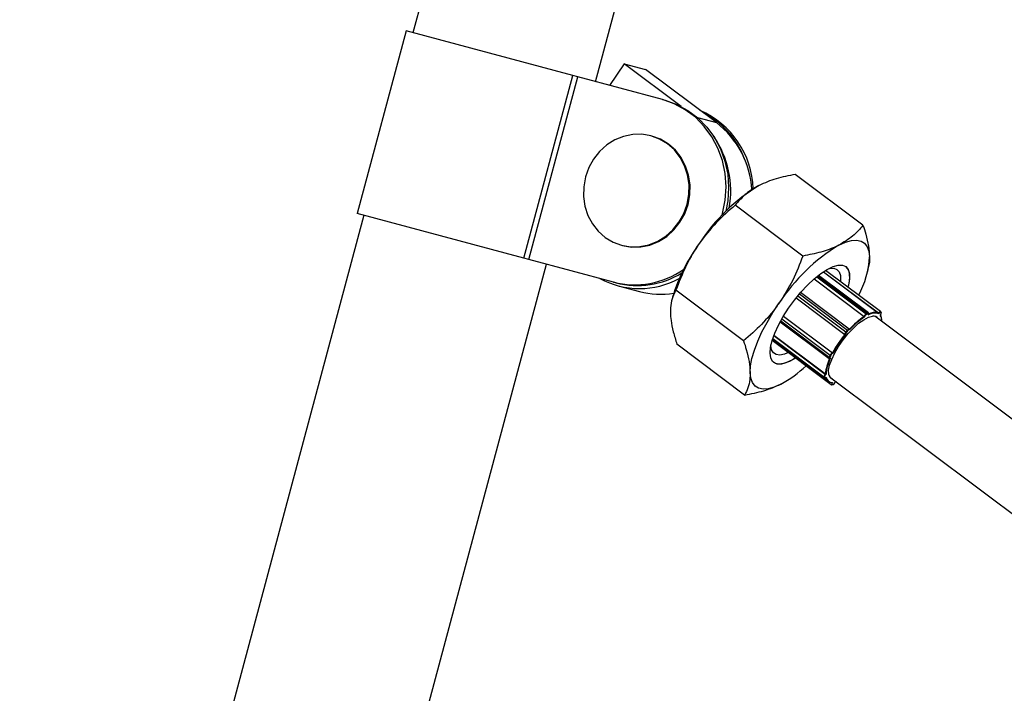
# Model space of a CAD drawing. Units: millimetres. Extents: x 75.5 to 90.8, y 92.9 to 103.3.
# Drawn here: x 82 to 82.2, y 99.7 to 99.8 of the extents above; entities that cross this region are included whole.
import ezdxf

# ---------------------------------------------------------------- set-up
doc = ezdxf.new("R2010")
doc.units = ezdxf.units.MM

msp = doc.modelspace()

# ---------------------------------------------------------------- linework, layer by layer
at = {"color": 7, "linetype": 'Continuous', "lineweight": 25}
for p, q in [((82.09194147052725, 99.84477519680057), (82.08486347630175, 99.81835976273547)), ((82.1234994185659, 99.80800729320691), (82.1305774127914, 99.83442272727204)), ((82.08341462846684, 99.81874798034279), (82.0730621589383, 99.78011203807864)), ((82.11870788367328, 99.8092911811119), (82.08341462846684, 99.81874798034278)), ((82.12956889102266, 99.81178902016066), (82.12647435314625, 99.80721016188858)), ((82.14160032448902, 99.80275690363817), (82.12956889102266, 99.81178902016066)), ((82.12956889102266, 99.81178902016066), (82.13409857732566, 99.81057529437379)), ((82.10835541414474, 99.77065523884775), (82.11870788367328, 99.8092911811119)), ((82.10939343724615, 99.770377101396), (82.11974590677471, 99.80901304366014)), ((82.11974590677471, 99.80901304366014), (82.11870788367328, 99.8092911811119)), ((82.13765282667093, 99.804214898935), (82.11974590677471, 99.80901304366014)), ((82.149071678804, 99.79933483847688), (82.13409857732566, 99.81057529437379)), ((82.13765282667093, 99.804214898935), (82.13819638902731, 99.80406925184057)), ((82.13542903682543, 99.79649540209303), (82.13522509222932, 99.79655004888285)), ((82.18007906933673, 99.7776121900681), (82.16575965958769, 99.78836191309553)), ((82.16734459614572, 99.77110276539551), (82.15302518639669, 99.78185248842294)), ((82.0745110067732, 99.77972382047133), (82.0016684685168, 99.50787176674758)), ((82.10835541414474, 99.77065523884775), (82.0730621589383, 99.78011203807866)), ((82.15028912487541, 99.77975773857018), (82.1503835118029, 99.78009878307776)), ((82.1290136105122, 99.77336848352437), (82.12921755510831, 99.77331383673453)), ((82.04030441078093, 99.49751929721904), (82.11314694903734, 99.76937135094279)), ((82.10939343724615, 99.770377101396), (82.10835541414474, 99.77065523884775)), ((82.12730035714239, 99.76557895667085), (82.10939343724615, 99.770377101396)), ((82.17170578638245, 99.7677693502818), (82.18335593078078, 99.7590234712472)), ((82.1838064814787, 99.75933043010382), (82.17216974501335, 99.76806624367003)), ((82.18100333321424, 99.76764426039928), (82.18116868416939, 99.7682801392215)), ((82.12784391949876, 99.76543330957642), (82.12730035714239, 99.76557895667085)), ((82.16972874054234, 99.76624241492941), (82.18031728059931, 99.75829349281095)), ((82.18121920796031, 99.75904639671334), (82.17063487330236, 99.766992161797)), ((82.12826362196815, 99.76480322716228), (82.13279330827115, 99.7635895013754)), ((82.15482466039437, 99.75313504259347), (82.14050525064533, 99.7638847656209)), ((82.17717872993526, 99.75564649312292), (82.16688444637633, 99.76337451396763)), ((82.13979552420747, 99.76239439716025), (82.13963017325231, 99.76175851833803)), ((82.16593158451171, 99.76223249321274), (82.17623831692366, 99.7544951268905)), ((82.18077153316307, 99.75886124706707), (82.18106775466397, 99.75902589737639)), ((82.18111287619594, 99.75889382448216), (82.18081665469504, 99.75872917417284)), ((82.18335593078078, 99.7590234712472), (82.18337498476487, 99.75904829169413)), ((82.18347611498032, 99.75896854661445), (82.18340078165966, 99.75887041455562)), ((82.18381652010582, 99.75932218859022), (82.18381064185118, 99.75932701418603)), ((82.1839478436462, 99.75920447458925), (82.18381652010582, 99.75932218859022)), ((82.18395596418976, 99.75907381060699), (82.18382464064939, 99.75919152460796)), ((82.16255879383728, 99.75717175717301), (82.172908710358, 99.74940197211168)), ((82.16325591949109, 99.75839362985744), (82.17362132862577, 99.75061221433702)), ((82.18031728059931, 99.75829349281095), (82.18032659178505, 99.75831724368405)), ((82.18046070159262, 99.75829397146643), (82.18042388816097, 99.75820006815826)), ((82.18119406406332, 99.7586281589625), (82.18123087749497, 99.75872206227066)), ((82.18122397228068, 99.75867764427136), (82.18124911051846, 99.75874176661976)), ((82.41800627632709, 99.58163443763169), (82.1828967370237, 99.75813350239179)), ((82.18374222286464, 99.7585643581531), (82.18381755618532, 99.75866249021195)), ((82.18376638181005, 99.75858533671965), (82.1838220105195, 99.75865780079985)), ((82.17647956115772, 99.75506143393761), (82.17680207528674, 99.7554314068476)), ((82.17689223708915, 99.75533825134104), (82.17656972296012, 99.75496827843105)), ((82.17723036544358, 99.7554406806048), (82.17721143357241, 99.75548641676077)), ((82.17723549911287, 99.7555650730142), (82.17722896245314, 99.75558086446374)), ((82.16087115959063, 99.75325446702075), (82.17334088264944, 99.74389332215094)), ((82.16091063127547, 99.7533820468958), (82.17269084912614, 99.74453852042947)), ((82.16092604622234, 99.75343080776423), (82.17184733575158, 99.74523208731419)), ((82.16123775427458, 99.75432176392002), (82.17212959479227, 99.74614515113527)), ((82.17623831692366, 99.7544951268905), (82.17623352850376, 99.75450669489229)), ((82.17637289683695, 99.7545244871948), (82.17639182870813, 99.75447875103885)), ((82.15503919783401, 99.741676744464), (82.14071978808498, 99.75242646749145)), ((82.16061587853133, 99.75218803856235), (82.16061509116592, 99.75228366256802)), ((82.17360468115511, 99.75060618667091), (82.17362132862577, 99.75061221433702)), ((82.17294298723641, 99.74970554959114), (82.17314088604823, 99.7501077306654)), ((82.17326893081463, 99.75007078337217), (82.17307103200281, 99.74966860229789)), ((82.17308460829662, 99.74938605597409), (82.1731200157357, 99.7493988761932)), ((82.1731254299894, 99.74942387738344), (82.17319124873048, 99.74944770883535)), ((82.17370578564122, 99.75049337962848), (82.17363996690014, 99.75046954817657)), ((82.17181661364155, 99.74529967183737), (82.17179729808274, 99.74554587608154)), ((82.17193834264683, 99.74555612737956), (82.17195765820566, 99.74530992313538)), ((82.17210887780739, 99.74612434821319), (82.17212959479227, 99.74614515113527)), ((82.17226951471707, 99.74610115314346), (82.17218760642655, 99.74601890508487)), ((82.17223381625382, 99.74536441415044), (82.17229300028761, 99.74542384368863)), ((82.1722378268795, 99.74537877405001), (82.17231973517002, 99.7454610221086)), ((82.17329119547304, 99.74533822525078), (82.41368641562751, 99.56487114741219)), ((82.17359359979895, 99.74431917273623), (82.17353392775843, 99.74421699285168)), ((82.17412540686699, 99.74428192600058), (82.17418507890753, 99.74438410588513)), ((82.17413689211783, 99.74428770029252), (82.17418030228178, 99.74436203402573)), ((82.17418507890753, 99.74438410588513), (82.17446253251816, 99.74445889090478)), ((82.17345911629732, 99.74386354336316), (82.17368660826216, 99.7438885176512)), ((82.17352306957726, 99.74390674107697), (82.1737505615421, 99.74393171536501))]:
    msp.add_line(p, q, dxfattribs=at)
at = {"color": 8, "linetype": 'Continuous', "lineweight": 25}
for p, q in [((82.1450833683588, 99.80040350303983), (82.149071678804, 99.79933483847688)), ((82.1503835118029, 99.78009878307776), (82.15056589958279, 99.78004991241943)), ((82.17173341303905, 99.76778773513837), (82.18337498476487, 99.75904829169413)), ((82.1697476971293, 99.76625892490408), (82.18032659178505, 99.75831724368405)), ((82.17029857522965, 99.76672340053815), (82.18077153316307, 99.75886124706707)), ((82.1705475810781, 99.76692349610641), (82.18106775466397, 99.75902589737639)), ((82.1666240687063, 99.76307213741043), (82.17680207528674, 99.7554314068476)), ((82.16593556796946, 99.76223747607891), (82.17623352850376, 99.75450669489229)), ((82.16630896674167, 99.76269660011508), (82.17647956115772, 99.75506143393761)), ((82.16268632127738, 99.75740533053022), (82.17294298723641, 99.74970554959114)), ((82.16290386456966, 99.75779276429805), (82.17314088604823, 99.7501077306654)), ((82.16324825309252, 99.75838086001134), (82.17360468115511, 99.75060618667091)), ((82.16093751399505, 99.7534667199237), (82.17181661364155, 99.74529967183737)), ((82.16099843125168, 99.75365269259694), (82.17179729808274, 99.74554587608154)), ((82.16122702132647, 99.75429346588245), (82.17210887780739, 99.74612434821319))]:
    msp.add_line(p, q, dxfattribs=at)
at = {"color": 7, "linetype": 'Continuous', "lineweight": 25, "flags": 128}
for points in [[(82.1503835118029, 99.78009878307776), (82.15093790019135, 99.78289685521015), (82.15111646958113, 99.78573564305279), (82.15091558481444, 99.78855735707158), (82.15033933532581, 99.79130455530628), (82.14939945189306, 99.79392131272309), (82.14811506783248, 99.7963543596871), (82.1465123294997, 99.79855416637844), (82.14462386402523, 99.80047595107662), (82.14248811512029, 99.80208059178713), (82.14014856047356, 99.80333542265252), (82.13765282667093, 99.804214898935)], [(82.13819638902731, 99.80406925184057), (82.14069212282993, 99.8031897755581), (82.14303167747666, 99.8019349446927), (82.1451674263816, 99.8003303039822), (82.14705589185606, 99.79840851928401), (82.14865863018883, 99.79620871259266), (82.14994301424942, 99.79377566562866), (82.15088289768217, 99.79115890821186), (82.1514591471708, 99.78841170997717), (82.15166003193751, 99.78558999595836), (82.15148146254772, 99.78275120811573), (82.15108644257882, 99.78058605046786)], [(82.1290136105122, 99.77336848352437), (82.13092649609897, 99.773044660105), (82.13287562598956, 99.77308285596283), (82.13480177685854, 99.7734819105361), (82.13664642358646, 99.77422969875349), (82.13835351751591, 99.77530349944843), (82.13987118946169, 99.77667068573018), (82.14115332572968, 99.7782897163354), (82.14216096925819, 99.78011139783838), (82.1428635033085, 99.78208037936852), (82.14323958173898, 99.78413683441835), (82.14327777759684, 99.78621827864181), (82.14297693032024, 99.78826146840942), (82.14234618100147, 99.79020432243401), (82.1414046946394, 99.79198780807916), (82.14018107782071, 99.79355773503603), (82.13871250952329, 99.79486640186848), (82.13704361145169, 99.79587404539699), (82.13522509222932, 99.79655004888285), (82.13331220664256, 99.79687387230223), (82.13136307675197, 99.79683567644439), (82.12943692588297, 99.79643662187112), (82.12759227915505, 99.79568883365374), (82.12588518522561, 99.79461503295879), (82.12436751327984, 99.79324784667703), (82.12308537701183, 99.79162881607184), (82.12207773348332, 99.78980713456885), (82.12137519943302, 99.7878381530387), (82.12099912100254, 99.78578169798887), (82.12096092514469, 99.78370025376542), (82.12126177242126, 99.7816570639978), (82.12189252174004, 99.7797142099732), (82.12283400810212, 99.77793072432806), (82.12405762492081, 99.77636079737118), (82.12552619321823, 99.77505213053875), (82.12719509128983, 99.77404448701023), (82.1290136105122, 99.77336848352437)], [(82.1292175551083, 99.77331383673453), (82.13113044069507, 99.77299001331517), (82.13307957058566, 99.773028209173), (82.13500572145465, 99.77342726374627), (82.13685036818256, 99.77417505196365), (82.13855746211202, 99.7752488526586), (82.14007513405778, 99.77661603894035), (82.14135727032578, 99.77823506954556), (82.14236491385431, 99.78005675104856), (82.14306744790461, 99.78202573257869), (82.14344352633509, 99.78408218762851), (82.14348172219294, 99.78616363185198), (82.14318087491635, 99.7882068216196), (82.14255012559758, 99.79014967564417), (82.14160863923551, 99.79193316128934), (82.14038502241684, 99.7935030882462), (82.1389164541194, 99.79481175507864), (82.1372475560478, 99.79581939860716), (82.13542903682543, 99.79649540209303), (82.13542903682543, 99.79649540209303)], [(82.17498565240888, 99.77340120866386), (82.17637250730834, 99.77401115566435), (82.17763035834756, 99.77435892261428), (82.17873768334651, 99.77443855912469), (82.17967553566746, 99.77424870259283), (82.18042786839715, 99.77379260151659), (82.180981808914, 99.77307805991184), (82.1813278791422, 99.77211730378353), (82.1814601577242, 99.77092677193542)], [(82.16041481693891, 99.75052914903989), (82.16051497117574, 99.75176452626637), (82.16085441861243, 99.75319908492843), (82.16142339396426, 99.75479155538524), (82.16220552884626, 99.75649612516119), (82.16317832266192, 99.7582637568873), (82.16431378990434, 99.76004359901715), (82.16557926524828, 99.76178444873321), (82.16693834327214, 99.76343622495871), (82.16835192577562, 99.76495140909901), (82.16977934656386, 99.7662864120651), (82.17117954133961, 99.76740282825226), (82.17251222904854, 99.76826854039945), (82.17373907069168, 99.76885864354439), (82.17482477226865, 99.76915616149401), (82.17573810012182, 99.76915253519857), (82.17645277947173, 99.76884786898), (82.17694825029473, 99.76825092753072), (82.17721025879732, 99.76737888376934), (82.17723126747192, 99.76625682480716), (82.17701067193721, 99.76491703023761), (82.17690686707583, 99.76451003911892)], [(82.17268910236828, 99.76836711757647), (82.17299368818449, 99.76844473151104), (82.17387715686094, 99.76850532155456), (82.17457114223963, 99.76827091943089), (82.17505333905945, 99.76774905901713), (82.17530824911788, 99.7669565133364), (82.17532767939586, 99.76591875545896), (82.1753063770655, 99.76571154285553)], [(82.17723207372826, 99.76686152273531), (82.17713191949143, 99.76562614550883), (82.17688785123696, 99.76452431449792)], [(82.15620574878184, 99.7464496244608), (82.15628952516929, 99.74784956169873), (82.15658792308892, 99.7494349510122), (82.15709583686963, 99.75117866595052), (82.15780457596581, 99.75305087106763), (82.15870201365502, 99.7550195324149), (82.15977279452956, 99.75705096565086), (82.16099859723182, 99.75911041238965), (82.1623584479377, 99.76116263492654)], [(82.18123087749497, 99.75872206227066), (82.18124953509148, 99.75877873779368), (82.1812583687861, 99.7588281733729), (82.18125703910488, 99.75886846922673), (82.18124559714676, 99.7588980768081), (82.18122448261973, 99.75891585831427), (82.18119450694324, 99.75892113041192), (82.18115682206574, 99.75891369049731), (82.18111287619594, 99.75889382448216)], [(82.18337498476487, 99.75904829169413), (82.18343688063935, 99.75912337077565), (82.1835014445801, 99.75919104092713), (82.18356619543108, 99.75924870162261), (82.1836286448534, 99.75929413699389), (82.18368639295076, 99.75932560098512), (82.18373722049621, 99.75934188445277), (82.18377917421566, 99.75934236163232), (82.18381064185118, 99.75932701418603)], [(82.17372279595801, 99.74501421848282), (82.1735826913228, 99.7450544929741), (82.17310223523228, 99.745406057968), (82.17284321372205, 99.74603180954216), (82.17281694727504, 99.7469043993501), (82.17302458386102, 99.74798569103008), (82.17345704876486, 99.74922842694706), (82.17409544119504, 99.75057829357814), (82.17491186033902, 99.7519762952742), (82.1758706247626, 99.75336133265276), (82.1769298318598, 99.7546728729342), (82.17804318919782, 99.75585359551476), (82.17916203771854, 99.75685189715198), (82.18023747837276, 99.75762414727387), (82.18122250924333, 99.75813659484447), (82.18207407975454, 99.75836684344594)], [(82.18289673702371, 99.7581335023918), (82.18264329073776, 99.75827197522196), (82.18226063905547, 99.75834978381498)], [(82.18382201051952, 99.75865780079985), (82.18382124165593, 99.75865897715052), (82.18381755618532, 99.75866249021195)], [(82.17721143357241, 99.75548641676077), (82.17719453932109, 99.75550956648807), (82.17716837907669, 99.75552045230316), (82.17713395816271, 99.75551865587029), (82.1770925993556, 99.75550424622537), (82.17704589205111, 99.75547777712296), (82.17699563118475, 99.75544026575582), (82.17694374825345, 99.75539315366478), (82.17689223708915, 99.75533825134104)], [(82.16428590884829, 99.75069098085957), (82.1634739385953, 99.75035036089739), (82.16250602945742, 99.75014241133339), (82.16171411441269, 99.75022966864576), (82.16112364626225, 99.75060932831268), (82.16075360313832, 99.75126918776006), (82.16061587853133, 99.75218803856235)], [(82.16583754955211, 99.74952614878225), (82.16580912794667, 99.74950763900067), (82.16452473623477, 99.74877709957796), (82.16336428408255, 99.74833168441747), (82.16236115558557, 99.74818420730237), (82.16154420892431, 99.74833891088079), (82.16093694616681, 99.74879134461243), (82.16055683715696, 99.74952849280257), (82.16041481693891, 99.75052914903989)], [(82.16581853371322, 99.74954042416124), (82.16513466161864, 99.74912213137574), (82.16390781997549, 99.74853202823081), (82.16282211839852, 99.7482345102812), (82.16190879054535, 99.74823813657663), (82.16119411119543, 99.7485428027952), (82.16118953880832, 99.74854622234642)], [(82.17307103200281, 99.74966860229789), (82.17304423278668, 99.7496073129063), (82.17302663804578, 99.74955133866496), (82.17301892393617, 99.74950283063255), (82.17302138690674, 99.74946365294556), (82.17303393230691, 99.74943531118056), (82.17305607802398, 99.74941889449563), (82.17308697301048, 99.74941503377482), (82.1731254299894, 99.74942387738344)], [(82.16268025409717, 99.74397518773236), (82.1612933991977, 99.74336524073186), (82.16003554815849, 99.74301747378193), (82.15892822315953, 99.74293783727151), (82.1579903708386, 99.74312769380339), (82.1572380381089, 99.74358379487963), (82.15668409759205, 99.74429833648438), (82.15633802736384, 99.74525909261267), (82.15620574878184, 99.7464496244608)], [(82.17195765820566, 99.74530992313538), (82.17196575927659, 99.7452766050306), (82.17198372192406, 99.74525478241675), (82.1720108558536, 99.74524529392465), (82.1720461183235, 99.74524850419175), (82.1720881542168, 99.74526428984927), (82.17213534811773, 99.74529204426324), (82.17218588639113, 99.7453307008471), (82.1722378268795, 99.74537877405001)], [(82.1722378268795, 99.74537877405001), (82.17223714201549, 99.745370247548), (82.17223381625382, 99.74536441415044)], [(82.17445039238729, 99.74446800462152), (82.17441469739347, 99.74445602267058), (82.17411113254417, 99.74436896739725)], [(82.17353392775843, 99.74421699285168), (82.17349980120328, 99.74415295183867), (82.17347398002342, 99.7440921396842), (82.17345745651228, 99.74403689336523), (82.17345086565916, 99.74398933596686), (82.17345446074684, 99.74395129509318), (82.1734681036181, 99.74392423263367), (82.17349126998508, 99.74390918858346), (82.17352306957726, 99.74390674107697)], [(82.17413689211783, 99.74428770029252), (82.1741328446434, 99.74428398036), (82.17412540686699, 99.74428192600058)]]:
    msp.add_lwpolyline(points, dxfattribs=at)
at = {"color": 8, "linetype": 'Continuous', "lineweight": 25, "flags": 128}
for points in [[(82.17680207528674, 99.7554314068476), (82.17686646424212, 99.75550003475226), (82.17693131790625, 99.75555892486608), (82.17699414398919, 99.75560581407498), (82.1770525281198, 99.75563890045301), (82.1771042266287, 99.75565691250915), (82.17714725277116, 99.75565915805024), (82.17717679868609, 99.75564788559751)], [(82.17184777329592, 99.74523176185384), (82.17182673998023, 99.7452580242064), (82.17181661364155, 99.74529967183737)]]:
    msp.add_lwpolyline(points, dxfattribs=at)
at = {"color": 7, "linetype": 'Continuous', "lineweight": 25}
for centre, radius, start, end in [((82.137995977017, 99.78463369347126), 0.01889500738076547, 2.201698857861007, 66.1629396900142), ((82.13778269047708, 99.78518874067169), 0.01839817490703585, 20.91272994188341, 63.5968908035615), ((82.13728468235071, 99.78404723661656), 0.01930399067627488, 3.295611371136705, 52.36717638221792), ((82.13166780885626, 99.78488047639384), 0.02042695291549458, 349.808728257159, 34.2424167845658), ((82.17862009330808, 99.75227758882494), 0.03951957548662768, 121.2496456468156, 146.9595326163792), ((82.17594392201465, 99.75151586102244), 0.03774982400657349, 143.7740868120912, 163.251303305219), ((82.19548714239251, 99.73961532766151), 0.03951957548676357, 121.2496456468464, 146.9595326163085), ((82.16125077359784, 99.77221757691846), 0.02025056503584432, 332.297573480125, 356.3453932740876), ((82.13179717943893, 99.78299111231078), 0.01798345280517507, 255.519331874025, 305.0804513275072), ((82.13233927204179, 99.78277906530175), 0.01791880119230305, 255.4707920060041, 301.7393553322026), ((82.17489046316821, 99.7670872351159), 0.00235246383472867, 354.4941590452192, 48.85404465357384), ((82.13280882440586, 99.78178829847418), 0.01757103494800221, 241.4605581204478, 298.5847679994126), ((82.13727293495705, 99.78037638721487), 0.01737430837278486, 255.0586292163389, 279.1307818181153), ((82.18099656385579, 99.75892783153616), 0.0001211818476167179, 343.7022937472404, 54.02226027622821), ((82.18253829517482, 99.75655516952332), 0.00247067652598152, 69.56838353432636, 122.961413669557), ((82.18252629258237, 99.75667051052389), 0.002494939619659253, 70.57769085966035, 121.9521063435815), ((82.18211416479616, 99.75734536162308), 0.002118876546748885, 50.00132040266003, 53.48439291681776), ((82.18381712752578, 99.75881939753813), 0.0003722029058590989, 88.84337412426059, 156.376815243987), ((82.18353706723, 99.75898582097724), 0.0004280383602423038, 310.9415894732091, 11.86256523953915), ((82.18948738967887, 99.74453595347548), 0.01653362601180566, 123.6855007743886, 137.9723089951792), ((82.18941009986578, 99.744572379404), 0.01632378331107313, 123.4011914531692, 138.2566183163937), ((82.18142626864092, 99.75787177682136), 0.001186477944637556, 123.4927278018968, 157.9476779537763), ((82.18041402468911, 99.758423039001), 0.0001372485402607546, 230.4284969048584, 289.8823785150197), ((82.18134044307732, 99.7579375979763), 0.000949182355698858, 123.4927278026542, 157.947677954507), ((82.1807003423549, 99.75876318122684), 0.0001211818476042092, 343.702293745355, 54.02226028166554), ((82.18232531260486, 99.75724225162213), 0.001152312767978459, 29.48960571487675, 102.5930509974312), ((82.18185776470608, 99.7574000679375), 0.00221511946800113, 356.223452404274, 31.70935591099581), ((82.18173296615583, 99.75749484149826), 0.002334480504942897, 354.3074065193401, 30.23401154869814), ((82.17698489629362, 99.75450538387257), 0.0007513689336135176, 132.2643833331385, 179.9000278939773), ((82.17697399106886, 99.75452343837901), 0.0006010951469160923, 132.264383332264, 179.9000278923556), ((82.17629241911858, 99.75479009610696), 0.0003296154746936907, 32.72288084473109, 55.40592250570565), ((82.17661493324772, 99.75516006901707), 0.0003296154745326193, 32.72288084012371, 55.40592250731755), ((82.19511985704821, 99.73894608025472), 0.02445987344115157, 140.5283664922151, 151.513616366483), ((82.1949781471949, 99.73905417653894), 0.02415302741676084, 140.3111050648663, 151.7308777934835), ((82.17629340915664, 99.75459238264288), 0.000104537472672319, 235.0532278369481, 319.4972678302162), ((82.17411877773435, 99.74966283837534), 0.001074337609655291, 118.5890615453842, 155.5368156714727), ((82.17353540892846, 99.75051542232842), 0.0001141788389022948, 336.310838736317, 52.64877522027156), ((82.18128388803576, 99.74537773770099), 0.009186403440253151, 153.9938987757425, 175.2080426899859), ((82.18131221291372, 99.7454107572803), 0.009069015223459723, 153.5679145508381, 175.6340269145621), ((82.17304817849558, 99.74982975105392), 0.0001627611881386282, 229.7373830787826, 278.0716461070052), ((82.1732460773074, 99.7502319321282), 0.00016276118814193, 229.7373830820157, 278.0716461070052), ((82.17405124416346, 99.74971486954016), 0.0008594700876588756, 118.589061542827, 155.5368156722394), ((82.14996119861355, 99.76723105360351), 0.02650678535418208, 298.67505024589, 313.0499390146231), ((82.17274847229304, 99.74540669801542), 0.0009613027163323574, 131.7085212448544, 171.6754206256926), ((82.1718616792467, 99.7456354955498), 0.0001103475571432715, 234.3071499945342, 314.0068907692872), ((82.17188099480553, 99.7453892913056), 0.0001103475571102646, 234.3071499816191, 314.0068907795399), ((82.17269928201509, 99.74544478492663), 0.0007690421730972068, 131.708521245906, 171.6754206238426), ((82.17200076069003, 99.7459615103306), 0.0001954622395116966, 17.07576523425815, 56.41760670724991), ((82.17345467230187, 99.74557161846937), 0.001277838791356439, 187.4226104748568, 268.8334286972674), ((82.17358801483583, 99.74559443818654), 0.0012752776797837, 186.0051166906596, 270.2509224808503), ((82.17401468962183, 99.74625435906341), 0.001167366671580259, 198.5099417537993, 231.7009529215977), ((82.17348390938062, 99.744592836262), 0.0007128704059477593, 291.965867997002, 334.1422366039143)]:
    msp.add_arc(centre, radius, start, end, dxfattribs=at)
at = {"color": 8, "linetype": 'Continuous', "lineweight": 25}
for centre, radius, start, end in [((82.18115933103212, 99.75891994266455), 0.0001400451076120019, 64.92904495691275, 130.8367663567615), ((82.1837502926883, 99.75925248833911), 9.614674116292732e-05, 320.6489832505265, 46.46353888991874), ((82.18388161622869, 99.75913477433815), 9.614674115105466e-05, 320.6489832451569, 46.46353889605788), ((82.18121356339391, 99.75875637231499), 3.843120135771408e-05, 296.7771788165479, 337.6237291191784), ((82.17714456022647, 99.7555476753331), 9.068989514391954e-05, 317.5091106052209, 21.58228019148195), ((82.1731501963225, 99.74952852733824), 0.0002725297843866993, 139.492170658031, 207.7054049272165), ((82.17305875213215, 99.74945490537303), 7.35436794352442e-05, 290.5353132057137, 335.0454756060525), ((82.17344845752103, 99.7439482624856), 8.538727252651134e-05, 277.182589585625, 330.904179875716), ((82.17367595043572, 99.74397323591245), 8.538602376463994e-05, 277.1703225469674, 330.9043748940108)]:
    msp.add_arc(centre, radius, start, end, dxfattribs=at)
at = {"color": 7, "linetype": 'Continuous', "lineweight": 25}
for points, knots in [([(82.16575965958769, 99.78836191309553), (82.16436956230397, 99.78810060881), (82.16156388072008, 99.78757320930329), (82.15927396304951, 99.78656975480388), (82.15811860332454, 99.78606346982718)], [0, 0, 0, 0, 0.4954579634768731, 1, 1, 1, 1]), ([(82.15811860332454, 99.78606346982718), (82.15796916226205, 99.7859851604646), (82.15683773151859, 99.7853922737517), (82.15496101362669, 99.78408187968613), (82.15367439190489, 99.78260014454925), (82.15302518639669, 99.78185248842294)], [0, 0, 0, 0, 0.07010802745653846, 0.5307937209785446, 1, 1, 1, 1]), ([(82.15302518639669, 99.78185248842294), (82.15165251002465, 99.78066074514257), (82.1488819896713, 99.77825540832649), (82.14662841965755, 99.77531065030108), (82.14549139885337, 99.77382489608986)], [0, 0, 0, 0, 0.4954579634774259, 1, 1, 1, 1]), ([(82.18007906933673, 99.7776121900681), (82.1794010321904, 99.7768163351698), (82.17803252629018, 99.7752100336125), (82.17600740914003, 99.77400779073412), (82.17498565240888, 99.77340120866386)], [0, 0, 0, 0, 0.4954579634769134, 1, 1, 1, 1]), ([(82.18007906933673, 99.7776121900681), (82.18027579211721, 99.7769901621108), (82.18075480638517, 99.77547554206605), (82.18130223535867, 99.77317942823916), (82.18140730552459, 99.77168067300722), (82.1814601577242, 99.77092677193542)], [0, 0, 0, 0, 0.2572432618847471, 0.6263798857724798, 1, 1, 1, 1]), ([(82.14549139885337, 99.77382489608986), (82.14534450105828, 99.77361075255203), (82.14423232560438, 99.77198945397338), (82.14239191193121, 99.76874007638173), (82.14113796769772, 99.76551305891127), (82.14050525064533, 99.7638847656209)], [0, 0, 0, 0, 0.07010802745647564, 0.5307937209786467, 1, 1, 1, 1]), ([(82.17498565240888, 99.77340120866386), (82.1748331678898, 99.77332518405434), (82.17367869488284, 99.77274959539736), (82.17124553473671, 99.77185692805509), (82.16865282798643, 99.77135568391276), (82.16734459614572, 99.77110276539551)], [0, 0, 0, 0, 0.0701080274570222, 0.5307937209783514, 1, 1, 1, 1]), ([(82.16734459614572, 99.77110276539551), (82.16668397991108, 99.76937647150237), (82.16535063524141, 99.76589223263571), (82.16336186574806, 99.76274868623132), (82.1623584479377, 99.76116263492654)], [0, 0, 0, 0, 0.4954579634769914, 1, 1, 1, 1]), ([(82.1814601577242, 99.77092677193542), (82.1814561968769, 99.77041603581667), (82.1814488222063, 99.76946510023797), (82.18123364941373, 99.76868372549475), (82.1811340433529, 99.7683220177748)], [0, 0, 0, 0, 0.5370880322497025, 1, 1, 1, 1]), ([(82.14050525064533, 99.7638847656209), (82.14032654376916, 99.76354457643325), (82.13989139770595, 99.76271622562268), (82.13941556779542, 99.76118828239649), (82.13936442530036, 99.75980679755968), (82.13933869969752, 99.75911188562412)], [0, 0, 0, 0, 0.2572432618845142, 0.6263798857722923, 1, 1, 1, 1]), ([(82.1623584479377, 99.76116263492654), (82.16220850668603, 99.76095077614177), (82.16107328896864, 99.75934677561902), (82.15867643304122, 99.75651512475068), (82.15611640377927, 99.75426859827478), (82.15482466039437, 99.75313504259347)], [0, 0, 0, 0, 0.07010802745694386, 0.5307937209784668, 1, 1, 1, 1]), ([(82.13933869969752, 99.75911188562412), (82.13936913741131, 99.75857605791782), (82.13944084946992, 99.75731363367223), (82.13989567167549, 99.75507607434189), (82.14044416776133, 99.75331261111054), (82.14071978808498, 99.75242646749145)], [0, 0, 0, 0, 0.2684065359320192, 0.6323728964502148, 1, 1, 1, 1]), ([(82.18124911051846, 99.75874176661976), (82.18126393078217, 99.75878729564369), (82.18129007207864, 99.75886760377702), (82.18128121594498, 99.75896159979688), (82.18125104288787, 99.75902708989342), (82.18122155078859, 99.75904176838792), (82.18121624003771, 99.75904441159845)], [0, 0, 0, 0, 0.3977737098262148, 0.7016285737870489, 0.9462711588656536, 1, 1, 1, 1]), ([(82.18340078165966, 99.75887041455562), (82.18340092807185, 99.75887089132554), (82.18340417669324, 99.7588814699873), (82.1834081924308, 99.75890607553998), (82.1834047604943, 99.75894438137117), (82.18339217040935, 99.75897928841876), (82.18337574822779, 99.75900594257509), (82.18336254570116, 99.75901762030331), (82.18335593078078, 99.7590234712472)], [0, 0, 0, 0, 0.01077378127423926, 0.2390507028341531, 0.5071604979932366, 0.7072944508676081, 0.8533444422732286, 1, 1, 1, 1]), ([(82.18042388816097, 99.75820006815826), (82.18042373187399, 99.75820025326406), (82.18042026414858, 99.75820436042645), (82.18041001665891, 99.75821521270598), (82.1803881009141, 99.75823566937905), (82.18036232315913, 99.7582578266062), (82.18033847332536, 99.75827729503843), (82.18032435457789, 99.7582880861117), (82.18031728059931, 99.75829349281095)], [0, 0, 0, 0, 0.01077378132691471, 0.2390507028546173, 0.5071604980105806, 0.7072944508686142, 0.8533444422911692, 1, 1, 1, 1]), ([(82.18119406406332, 99.7586281589625), (82.18119448633945, 99.75862866630906), (82.18120385588217, 99.75863992341102), (82.18121616739624, 99.75865589699072), (82.18122116692037, 99.75867358099318), (82.1812224609727, 99.75867815823378)], [0, 0, 0, 0, 0.0337978435987407, 0.7499129649660536, 0.9999999999999999, 0.9999999999999999, 0.9999999999999999, 0.9999999999999999]), ([(82.18376595830385, 99.75858566506753), (82.18376563532362, 99.75858495277724), (82.18376171407867, 99.75857630498878), (82.18375154578563, 99.75857008683343), (82.18374262491936, 99.75856460520474), (82.18374222286464, 99.7585643581531)], [0, 0, 0, 0, 0.0789476358424638, 0.9584890710855255, 0.9999999999999999, 0.9999999999999999, 0.9999999999999999, 0.9999999999999999]), ([(82.17722896245314, 99.75558086446374), (82.17721649802826, 99.75560793892274), (82.17720308344617, 99.75563707725486), (82.17717543163991, 99.75564767440015), (82.17717347305766, 99.75564842499779)], [0, 0, 0, 0, 0.9291698262260265, 0.9999999999999999, 0.9999999999999999, 0.9999999999999999, 0.9999999999999999]), ([(82.17723036544358, 99.7554406806048), (82.17723060949584, 99.75544121164467), (82.17723602457382, 99.75545299445783), (82.17724487446164, 99.75548029273355), (82.17724660795142, 99.75552144280118), (82.17724208350567, 99.75555211362192), (82.17723570391829, 99.75556396521317), (82.17723519360655, 99.75556491323783)], [0, 0, 0, 0, 0.01486663493753647, 0.3298637157780344, 0.6998257875408576, 0.9759886624187005, 1, 1, 1, 1]), ([(82.15482466039437, 99.75313504259347), (82.15502138317487, 99.75251301463618), (82.15550039744282, 99.75099839459142), (82.1560478264163, 99.74870228076453), (82.15615289658223, 99.7472035255326), (82.15620574878184, 99.7464496244608)], [0, 0, 0, 0, 0.2572432618847609, 0.6263798857722621, 1, 1, 1, 1]), ([(82.17639182870813, 99.75447875103885), (82.1763914420219, 99.75447855848938), (82.17638286215443, 99.75447428616532), (82.17636176627067, 99.75446734331025), (82.17632581307674, 99.75446473923994), (82.17629003201932, 99.75447044333396), (82.17626055181628, 99.75448064493231), (82.1762457387699, 99.75449029291767), (82.17623831692366, 99.7544951268905)], [0, 0, 0, 0, 0.01077378129037551, 0.2390507028689986, 0.5071604980182919, 0.7072944508595511, 0.8533444422797534, 1, 1, 1, 1]), ([(82.17370578564122, 99.75049337962848), (82.1737057357306, 99.75049368676422), (82.1737046283048, 99.75050050155029), (82.1736994286735, 99.75051714449357), (82.17368414703886, 99.75054521150305), (82.17366315535976, 99.75057285908946), (82.173642017707, 99.75059543880708), (82.17362823449136, 99.75060661478653), (82.17362132862577, 99.75061221433702)], [0, 0, 0, 0, 0.01077378129923901, 0.2390507028701997, 0.5071604980169379, 0.7072944508578486, 0.8533444423002553, 1, 1, 1, 1]), ([(82.17291218962798, 99.74940527689266), (82.17292178391203, 99.74939707270062), (82.17294998675051, 99.74937295610152), (82.17301515911137, 99.74936689019583), (82.17306074176057, 99.7493794695651), (82.17308460829662, 99.74938605597409)], [0, 0, 0, 0, 0.1971937751575031, 0.5796601547679351, 1, 1, 1, 1]), ([(82.17319124873048, 99.74944770883535), (82.17319081164638, 99.74944722961557), (82.17318111354173, 99.74943659659638), (82.17315953318457, 99.74941674446681), (82.17313304537294, 99.74940538456303), (82.1731196335217, 99.74939963258392)], [0, 0, 0, 0, 0.02276833113489209, 0.5051880484512651, 1, 1, 1, 1]), ([(82.15620574878184, 99.7464496244608), (82.15619479421964, 99.74594487034693), (82.15616898498138, 99.74475565630686), (82.15578617834518, 99.74314691326201), (82.15528902056279, 99.7421684327683), (82.15503919783401, 99.741676744464)], [0, 0, 0, 0, 0.2684065359321899, 0.6323728964502635, 1, 1, 1, 1]), ([(82.17185006530144, 99.74523359549596), (82.17185313943871, 99.74523020446006), (82.1718731956754, 99.74520808071844), (82.17193251339113, 99.74519793963768), (82.17201134773586, 99.7452071570213), (82.17211026217127, 99.74525307948777), (82.17218851707767, 99.7453235950339), (82.17223381625382, 99.74536441415046)], [0, 0, 0, 0, 0.03254374633463005, 0.2123213846245965, 0.3909028528504074, 0.6474138142061259, 1, 1, 1, 1]), ([(82.17226951471707, 99.74610115314346), (82.17226919330476, 99.7461010932473), (82.17226206174743, 99.7460997642604), (82.17224406329443, 99.74609911617797), (82.1722121808757, 99.74610478496551), (82.1721793366159, 99.7461164573845), (82.17215152064196, 99.74613004112268), (82.1721369134822, 99.74614010752242), (82.17212959479227, 99.74614515113527)], [0, 0, 0, 0, 0.01077378128221104, 0.2390507028532738, 0.5071604980271278, 0.7072944508493383, 0.8533444422991467, 1, 1, 1, 1]), ([(82.17229238495777, 99.7454245198242), (82.17229398754026, 99.74542570807598), (82.17230537112887, 99.74543414855857), (82.17231314351812, 99.74544848915167), (82.17231945090239, 99.74546048161979), (82.17231973517002, 99.7454610221086)], [0, 0, 0, 0, 0.1352936706194648, 0.9610285317306916, 1, 1, 1, 1]), ([(82.17342865664969, 99.74429404453313), (82.1734361624703, 99.74428951544752), (82.17345114311868, 99.74428047597769), (82.17348198432981, 99.74427521581498), (82.17352019030659, 99.74427831591781), (82.1735595636327, 99.7442933375215), (82.17358331931248, 99.74430993734398), (82.17359315644883, 99.74431877445623), (82.17359359979895, 99.74431917273623)], [0, 0, 0, 0, 0.1466555577116744, 0.2927055490931995, 0.492839501970602, 0.7609492971193671, 0.9892262186995641, 1, 1, 1, 1]), ([(82.174179591443, 99.74436240840969), (82.17418018711476, 99.74436290701455), (82.17418501030357, 99.7443669442472), (82.17418509637614, 99.74437602331022), (82.17418507966086, 99.74438375732083), (82.17418507890753, 99.74438410588513)], [0, 0, 0, 0, 0.1185956605176291, 0.9602759686766689, 1, 1, 1, 1]), ([(82.15503919783401, 99.741676744464), (82.15642929511773, 99.74193804874953), (82.15923497670163, 99.74246544825624), (82.16152489437219, 99.74346890275565), (82.16268025409717, 99.74397518773236)], [0, 0, 0, 0, 0.4954579634772316, 1, 1, 1, 1]), ([(82.17334285794406, 99.74389263078416), (82.17336610714484, 99.74388018952526), (82.17340379024539, 99.74386002430691), (82.17344379364476, 99.74386256875401), (82.17345911629732, 99.74386354336316)], [0, 0, 0, 0, 0.6169662377758769, 1, 1, 1, 1]), ([(82.17368660826214, 99.7438885176512), (82.17372785519873, 99.74390006527784), (82.17381250645249, 99.74392376451846), (82.17393572737126, 99.74402640329009), (82.174052034224, 99.74415432766459), (82.1741095302493, 99.74424469516774), (82.17413689211783, 99.74428770029252)], [0, 0, 0, 0, 0.2614542585969182, 0.5365836260279719, 0.779464096195604, 1, 1, 1, 1])]:
    msp.add_open_spline(points, degree=3, knots=knots, dxfattribs=at)

doc.saveas('drawing.dxf')
